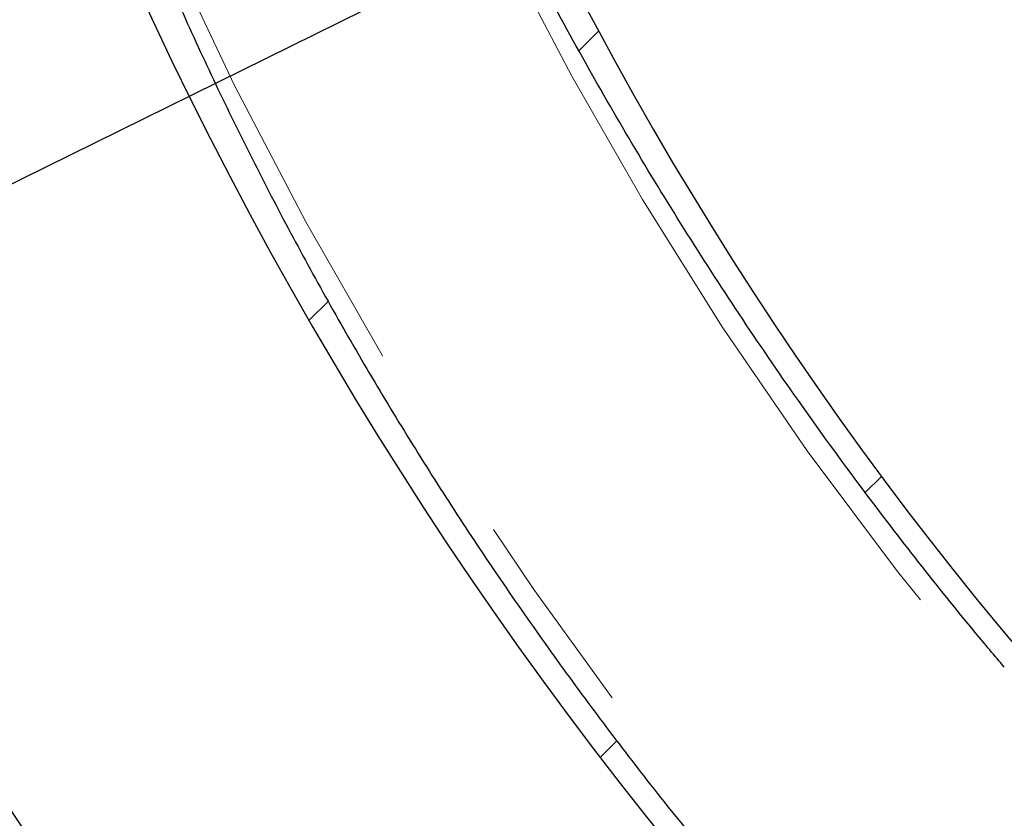
# Model space of a CAD drawing. Units: millimetres. Extents: x 15 to 495, y -382 to 292.
# Drawn here: x 342 to 348, y -296 to -291 of the extents above; entities that cross this region are included whole.
import ezdxf

# ---------------------------------------------------------------- set-up
doc = ezdxf.new("R2010")
doc.units = ezdxf.units.MM
doc.header["$PDSIZE"] = -1
for name, pattern in [('SLD-Dashed', [1.905, 1.27, -0.635]), ('SLD-Phantom', [12.699999999999998, 6.35, -1.27, 1.27, -1.27, 1.27, -1.27]), ('SLD-Solid', [0])]:
    doc.linetypes.add(name, pattern=pattern)
doc.layers.add('FUTURE_PIPES', color=9, linetype='SLD-Dashed')
doc.styles.add('SLDTEXTSTYLE0', font='GOTHIC.TTF', dxfattribs={"width": 0.913})
doc.dimstyles.new('SLDDIMSTYLE0', dxfattribs={"dimtxt": 3.5, "dimasz": 3.302, "dimexe": 0, "dimexo": 0.0625, "dimgap": 0.875, "dimtad": 1, "dimdec": 0, "dimlfac": 39.1589, "dimrnd": 1e-09, "dimzin": 12, "dimdsep": 46, "dimtxsty": 'SLDTEXTSTYLE0', "dimsah": 1, "dimcen": 0.09, "dimadec": 0, "dimazin": 3, "dimtfac": 1, "dimtdec": 0, "dimtmove": 0, "dimatfit": 0, "dimfxl": 1, "dimfrac": 2, "dimtolj": 1, "dimtzin": 12, "dimarcsym": 0})

# ---------------------------------------------------------------- blocks, each defined once
blk = doc.blocks.new('*D66')
at = {"color": 0, "linetype": 'SLD-Solid', "lineweight": -2}
for p, q in [((402.6108019621099, -243.081550657243), (389.2905080823974, -256.4018445369556)), ((343.5330088977008, -302.1593437216525), (386.9556414909194, -258.7367111284336)), ((341.1981423062228, -304.4942103131305), (338.8632757147448, -306.8290769046085))]:
    blk.add_line(p, q, dxfattribs=at)
at = {"color": 0}
for points in [[(388.9013636504844, -256.0127001050426), (389.6796525143104, -256.7909889688686), (386.9556414909194, -258.7367111284336)], [(341.5872867381358, -304.8833547450435), (340.8089978743098, -304.1050658812175), (343.5330088977008, -302.1593437216525)]]:
    blk.add_solid(points, dxfattribs=at)
at = {"layer": 'Defpoints', "color": 0}
for p in [(386.9556414909194, -258.7367111284336), (343.5330088977008, -302.1593437216525)]:
    blk.add_point(p, dxfattribs=at)
at = {"color": 0, "lineweight": 18, "insert": (389.1908050272165, -249.7557921624383), "char_height": 3.5, "attachment_point": 1, "rotation": 45.00000000000019, "style": 'SLDTEXTSTYLE0'}
blk.add_mtext('\\A1;∅2200', dxfattribs=at)
blk = doc.blocks.new('*D67')
at = {"color": 0, "linetype": 'SLD-Solid', "lineweight": -2}
for p, q in [((409.7918245076735, -258.4339424400345), (393.2289253849425, -266.6188478669604)), ((340.2199934178439, -292.8143280010873), (390.2686569707763, -268.0817268489988)), ((337.2597250036777, -294.2772069831257), (334.2994565895115, -295.7400859651642))]:
    blk.add_line(p, q, dxfattribs=at)
at = {"color": 0}
for points in [[(392.9851122212694, -266.1254697979327), (393.4727385486156, -267.1122259359881), (390.2686569707763, -268.0817268489988)], [(337.5035381673507, -294.7705850521534), (337.0159118400046, -293.783828914098), (340.2199934178439, -292.8143280010873)]]:
    blk.add_solid(points, dxfattribs=at)
at = {"layer": 'Defpoints', "color": 0}
for p in [(390.2686569707763, -268.0817268489988), (340.2199934178439, -292.8143280010873)]:
    blk.add_point(p, dxfattribs=at)
at = {"color": 0, "lineweight": 18, "insert": (394.9403200469634, -260.4525143747766), "char_height": 3.5, "attachment_point": 1, "rotation": 26.297249824563213, "style": 'SLDTEXTSTYLE0'}
blk.add_mtext('\\A1;∅2000', dxfattribs=at)

msp = doc.modelspace()

# ---------------------------------------------------------------- hatches: boundary and pattern name
at = {"layer": 'FUTURE_PIPES', "linetype": 'SLD-Solid', "lineweight": 18}
h = msp.add_hatch(dxfattribs=at)
h.set_pattern_fill('ANSI31', color=256, style=0)
h.set_pattern_definition([(45, (290, -387), (-2.245064030267288, 2.245064030267288), [])])
edge = h.paths.add_edge_path(flags=0)
edge.add_arc((365.2443251943101, -280.4480274250432), 24.75894224886003, 200.162857672599, 508.1697106424728)
edge.add_spline(control_points=[(344.2087812449651, -267.3900370728654), (344.1087686382828, -267.5511506536395), (344.0106855277355, -267.7134781196794), (343.9145753188167, -267.8769496314081), (343.8185206816981, -268.0403266224162), (343.7244227779464, -268.2048699457883), (343.6323243619245, -268.3705093621996), (343.5419092963375, -268.5331212652649), (343.4534085460051, -268.6968124503921), (343.366862175988, -268.8615159444063), (343.2803157819732, -269.0262194840901), (343.1957116404143, -269.1919583798031), (343.1130896692015, -269.3586651408365), (342.9478104288049, -269.6921498837946), (342.7903942433526, -270.0296499964783), (342.6411652116512, -270.3706191991776), (342.5665665092634, -270.5410676687923), (342.4939975148858, -270.7124190941822), (342.4235007555491, -270.8846046165555), (342.3530039065749, -271.0567903578645), (342.284569941991, -271.2298354733661), (342.2182491743585, -271.4036724401082), (342.1519283027204, -271.577509679465), (342.0877098306382, -271.7521639826905), (342.0256474557792, -271.9275666777351), (342.0102311181825, -271.9711368306387), (341.9949474917652, -272.0147541697949), (341.9797974909261, -272.0584176461053)], knot_values=[0, 0, 0, 0, 0.02038089623318304, 0.02038089623318304, 0.02038089623318304, 0.0407500077471468, 0.0407500077471468, 0.0407500077471468, 0.06074676800230169, 0.06074676800230169, 0.06074676800230169, 0.08074353728119385, 0.08074353728119385, 0.08074353728119385, 0.1207541102024562, 0.1207541102024562, 0.1207541102024562, 0.1407509126225646, 0.1407509126225646, 0.1407509126225646, 0.1607477564003392, 0.1607477564003392, 0.1607477564003392, 0.1807446512308071, 0.1807446512308071, 0.1807446512308071, 0.1857115933709088, 0.1857115933709088, 0.1857115933709088, 0.1857115933709088], weights=[1, 1, 1, 1, 1, 1, 1, 1, 1, 1, 1, 1, 1, 1, 1, 1, 1, 1, 1, 1, 1, 1, 1, 1, 1, 1, 1, 1], degree=3, periodic=0)
edge.add_arc((365.2443251943101, -280.4480274250432), 24.73102912343854, 160.1697784385026, 188.1630877397304)
edge.add_spline(control_points=[(340.7638730136955, -283.9596171700182), (340.7945321117578, -284.1935066719751), (340.8288447538148, -284.4269453142684), (340.8667300834308, -284.6597735368263), (340.9120681255465, -284.938403177034), (340.9625397409112, -285.2162445795141), (341.0180269815974, -285.4930318273891), (341.0911825082245, -285.8579538640872), (341.1730947461219, -286.2212273100081), (341.2635542797669, -286.58224932695), (341.3540135346486, -286.9432702313534), (341.453072192237, -287.3022435328264), (341.5605267413926, -287.6585755270057), (341.6679811316801, -288.0149069943599), (341.7838919311815, -288.3687964927281), (341.908049728775, -288.7196574365728), (341.9390810686295, -288.8073497555506), (341.9706300961021, -288.894860597594), (342.002693444394, -288.9821808618926)], knot_values=[0.005028439158078131, 0.005028439158078131, 0.005028439158078131, 0.005028439158078131, 0.03038095050620516, 0.03038095050620516, 0.03038095050620516, 0.06072077325349895, 0.06072077325349895, 0.06072077325349895, 0.1007261674983429, 0.1007261674983429, 0.1007261674983429, 0.1407313476747492, 0.1407313476747492, 0.1407313476747492, 0.1807364234708481, 0.1807364234708481, 0.1807364234708481, 0.1907324671423272, 0.1907324671423272, 0.1907324671423272, 0.1907324671423272], weights=[1, 1, 1, 1, 1, 1, 1, 1, 1, 1, 1, 1, 1, 1, 1, 1, 1, 1, 1], degree=3, periodic=0)
edge = h.paths.add_edge_path(flags=0)
edge.add_spline(control_points=[(341.2515872810325, -274.6848543208822), (341.2488692606788, -274.6983574940997), (341.2461707000261, -274.7118646000042), (341.243492339536, -274.7253756956913), (341.2103990035396, -274.892316341243), (341.1790655099301, -275.0597922642536), (341.1565320387564, -275.228483078175), (341.1508933628833, -275.2706955191764), (341.1453600466955, -275.313029924226), (341.1434630346174, -275.3555750318891), (341.1429867646872, -275.3662565429283), (341.1425405174082, -275.3770339422323), (341.1438183340266, -275.3876494354293), (341.1441406507053, -275.3903270892182), (341.1445423786412, -275.3930543965205), (341.1455670322968, -275.3955491515667), (341.145846266087, -275.3962290104668), (341.1461829334996, -275.3968995388172), (341.1466388084385, -275.3974760435211), (341.1468789306563, -275.3977797048463), (341.1471591705427, -275.3980610998501), (341.1474821341404, -275.3982745556874), (341.1477362927116, -275.3984425363236), (341.1480249671235, -275.3985698816975), (341.1483231446146, -275.3986323657538)], knot_values=[0.001636467995190752, 0.001636467995190752, 0.001636467995190752, 0.001636467995190752, 0.003116845907091505, 0.003116845907091505, 0.003116845907091505, 0.02141357341672007, 0.02141357341672007, 0.02141357341672007, 0.02599080063535912, 0.02599080063535912, 0.02599080063535912, 0.02713982528703103, 0.02713982528703103, 0.02713982528703103, 0.02742933486687694, 0.02742933486687694, 0.02742933486687694, 0.02750761161636687, 0.02750761161636687, 0.02750761161636687, 0.02754872909938015, 0.02754872909938015, 0.02754872909938015, 0.02758113149419542, 0.02758113149419542, 0.02758113149419542, 0.02758113149419542], weights=[1, 1, 1, 1, 1, 1, 1, 1, 1, 1, 1, 1, 1, 1, 1, 1, 1, 1, 1, 1, 1, 1, 1, 1, 1], degree=3, periodic=0)
edge.add_line((341.1483231446146, -275.3986323657538), (343.2519423711753, -275.8394525693426))
edge.add_spline(control_points=[(343.2519423711753, -275.8394525693428), (343.2520805815281, -275.8394815317687), (343.2522217690992, -275.8394986124553), (343.2523628804024, -275.8395039532278), (343.2526867223825, -275.8395162099807), (343.2530156199866, -275.8394655865368), (343.2533262889053, -275.8393733440354), (343.2537026148502, -275.8392616069275), (343.254062230071, -275.8390890728881), (343.2543991102985, -275.838887533536), (343.2550213796774, -275.8385152594836), (343.2555828139482, -275.8380402329825), (343.2561026831424, -275.8375347202022), (343.2569482954244, -275.8367124598714), (343.2576991376189, -275.8357923594069), (343.25840207071, -275.8348452283428), (343.2591915682261, -275.8337814604933), (343.2599215226784, -275.8326729930781), (343.2606173288698, -275.8315457122305), (343.2616335973345, -275.8298992480422), (343.2625780894068, -275.8282080451497), (343.2634824473147, -275.8264975532058), (343.2648139644198, -275.8239791373646), (343.2660588022558, -275.8214145029341), (343.2672559084509, -275.818829489799), (343.2690277431586, -275.8150034165472), (343.270694702555, -275.8111284182586), (343.2723045838023, -275.8072314300459), (343.274695704837, -275.8014433195859), (343.2769599888641, -275.7956024827629), (343.2791560862401, -275.7897376009385), (343.2824255959109, -275.7810060719755), (343.2855424040118, -275.7722170688398), (343.288578525956, -275.7634016700933), (343.2931059916534, -275.7502561455835), (343.2974517337923, -275.7370477857329), (343.3017042514413, -275.7238107598614), (343.3080529448829, -275.7040488620229), (343.3141906819197, -275.6842190182072), (343.3202263142004, -275.6643592685219), (343.3292449354532, -275.6346842399154), (343.3380313489974, -275.6049385761425), (343.3467195693641, -275.5751651369902), (343.3597112107553, -275.530644414894), (343.372477751, -275.4860580734697), (343.3851843501125, -275.4414551612218), (343.4068787423151, -275.3653031505127), (343.4283946662747, -275.2891004089203), (343.4500168862082, -275.2129278745445)], knot_values=[0, 0, 0, 0, 1.517698217554851e-05, 1.517698217554851e-05, 1.517698217554851e-05, 5.040848624136179e-05, 5.040848624136179e-05, 5.040848624136179e-05, 9.297803835680896e-05, 9.297803835680896e-05, 9.297803835680896e-05, 0.0001717863937804059, 0.0001717863937804059, 0.0001717863937804059, 0.0002998733410179256, 0.0002998733410179256, 0.0002998733410179256, 0.0004435526956958165, 0.0004435526956958165, 0.0004435526956958165, 0.0006533936914807344, 0.0006533936914807344, 0.0006533936914807344, 0.0009623422542396327, 0.0009623422542396327, 0.0009623422542396327, 0.001419611185706469, 0.001419611185706469, 0.001419611185706469, 0.00209877828127323, 0.00209877828127323, 0.00209877828127323, 0.003109905300381849, 0.003109905300381849, 0.003109905300381849, 0.00461769205466838, 0.00461769205466838, 0.00461769205466838, 0.006868696493581862, 0.006868696493581862, 0.006868696493581862, 0.01023219947297971, 0.01023219947297971, 0.01023219947297971, 0.01526168046068735, 0.01526168046068735, 0.01526168046068735, 0.02384865392652632, 0.02384865392652632, 0.02384865392652632, 0.02384865392652632], weights=[1, 1, 1, 1, 1, 1, 1, 1, 1, 1, 1, 1, 1, 1, 1, 1, 1, 1, 1, 1, 1, 1, 1, 1, 1, 1, 1, 1, 1, 1, 1, 1, 1, 1, 1, 1, 1, 1, 1, 1, 1, 1, 1, 1, 1, 1, 1, 1, 1], degree=3, periodic=0)
edge.add_arc((365.2443251943101, -280.4480274250432), 22.41423971345502, 166.4931669615776, 181.8393651809222)
edge.add_spline(control_points=[(342.8416345604608, -281.1674676909959), (342.8306247082241, -281.0167682263674), (342.8206863583453, -280.8659736878079), (342.8073135751476, -280.7154655014686), (342.8027743759129, -280.6643776587849), (342.7983988948392, -280.6131790477781), (342.7901334720763, -280.562560328056), (342.78805783143, -280.5498487856298), (342.7859673765124, -280.5370280066267), (342.7818926080905, -280.5248096656079), (342.7808602186753, -280.5217140084729), (342.7797413268036, -280.5185506117905), (342.7778415382813, -280.5158973638616), (342.7774036647334, -280.5152858289088), (342.7769087865903, -280.5146983864078), (342.776317795405, -280.5142331577958), (342.7760001476136, -280.5139831052658), (342.7756467421266, -280.5137662597145), (342.7752669873777, -280.5136276497662), (342.7749766148631, -280.5135216642075), (342.774663615461, -280.5134614591301), (342.774354506539, -280.513462359288)], knot_values=[0.001487287427670391, 0.001487287427670391, 0.001487287427670391, 0.001487287427670391, 0.01772707829421909, 0.01772707829421909, 0.01772707829421909, 0.02324046528478341, 0.02324046528478341, 0.02324046528478341, 0.0246252264941065, 0.0246252264941065, 0.0246252264941065, 0.02497598821873094, 0.02497598821873094, 0.02497598821873094, 0.025055879282209, 0.025055879282209, 0.025055879282209, 0.02509869734897817, 0.02509869734897817, 0.02509869734897817, 0.02513142597075681, 0.02513142597075681, 0.02513142597075681, 0.02513142597075681], weights=[1, 1, 1, 1, 1, 1, 1, 1, 1, 1, 1, 1, 1, 1, 1, 1, 1, 1, 1, 1, 1, 1], degree=3, periodic=0)
edge.add_line((342.774354506539, -280.513462359288), (340.6250529624913, -280.5197213529984))
edge.add_spline(control_points=[(340.6250529624909, -280.5197213529969), (340.6248129779859, -280.5197220518572), (340.6245707915716, -280.5197626255034), (340.6243420860637, -280.5198353361745), (340.6239162391635, -280.5199707225679), (340.6235235521516, -280.5202181697015), (340.6231804987943, -280.5205045077043), (340.6228412070473, -280.5207877059858), (340.6225381956925, -280.5211155706183), (340.6222614936516, -280.5214601807411), (340.621607841943, -280.5222742513378), (340.6210824577342, -280.5231908010679), (340.6206131108083, -280.5241233700766), (340.6201399161627, -280.5250635843128), (340.6197248855216, -280.5260335130595), (340.6193423585643, -280.5270141195604), (340.6187860807159, -280.5284401358551), (340.6182981719412, -280.5298932044795), (340.6178477922489, -280.5313561213091), (340.6171867096081, -280.5335034404206), (340.6166068048073, -280.5356761017454), (340.6160711503474, -280.5378580925621), (340.6152801511398, -280.5410802313405), (340.6145865206222, -280.5443266079154), (340.6139459019938, -280.5475819828287), (340.6129961927751, -280.5524080360038), (340.612164384307, -280.5572576218158), (340.6113969673817, -280.5621159968644), (340.610256380287, -280.5693368434463), (340.6092599631543, -280.5765808025264), (340.6083429224868, -280.5838334296844), (340.6069777081091, -280.5946305417669), (340.6057909375121, -280.6054505822444), (340.6047039210704, -280.6162792402811), (340.6030839640704, -280.6324169542242), (340.6016887599011, -280.6485776503714), (340.6004225256973, -280.6647469646095), (340.5985342628051, -280.6888593412748), (340.5969368120037, -280.7129950253356), (340.5955133723525, -280.7371393013605), (340.5933898660962, -280.7731580543461), (340.5916585861162, -280.8092007014403), (340.5901768678542, -280.845251559356), (340.5879659276974, -280.8990447071442), (340.5863167506101, -280.9528622422269), (340.5850547669047, -281.0066860139498), (340.5832313185991, -281.0844563250357), (340.5822242126973, -281.1622481578083), (340.5818363769718, -281.2400388759794)], knot_values=[0, 0, 0, 0, 2.579276082401821e-05, 2.579276082401821e-05, 2.579276082401821e-05, 7.440514342434612e-05, 7.440514342434612e-05, 7.440514342434612e-05, 0.0001220527617444795, 0.0001220527617444795, 0.0001220527617444795, 0.0002350054972394542, 0.0002350054972394542, 0.0002350054972394542, 0.0003485980743192465, 0.0003485980743192465, 0.0003485980743192465, 0.000513774213745016, 0.000513774213745016, 0.000513774213745016, 0.0007562180508491174, 0.0007562180508491174, 0.0007562180508491174, 0.001114229885170606, 0.001114229885170606, 0.001114229885170606, 0.001644976061524579, 0.001644976061524579, 0.001644976061524579, 0.002433807092473149, 0.002433807092473149, 0.002433807092473149, 0.003608156030864971, 0.003608156030864971, 0.003608156030864971, 0.005358268955522491, 0.005358268955522491, 0.005358268955522491, 0.007968125568119785, 0.007968125568119785, 0.007968125568119785, 0.01186157112542727, 0.01186157112542727, 0.01186157112542727, 0.0176712179030719, 0.0176712179030719, 0.0176712179030719, 0.02606585480197496, 0.02606585480197496, 0.02606585480197496, 0.02606585480197496], weights=[1, 1, 1, 1, 1, 1, 1, 1, 1, 1, 1, 1, 1, 1, 1, 1, 1, 1, 1, 1, 1, 1, 1, 1, 1, 1, 1, 1, 1, 1, 1, 1, 1, 1, 1, 1, 1, 1, 1, 1, 1, 1, 1, 1, 1, 1, 1, 1, 1], degree=3, periodic=0)
edge.add_arc((365.2443251943101, -280.4480274250432), 24.67520287259556, 166.4931669615757, 181.8393651809202, ccw=False)
edge = h.paths.add_edge_path(flags=0)
edge.add_spline(control_points=[(344.0202871814217, -288.2413355240827), (344.020560178215, -288.2412352817009), (344.0208548421216, -288.2411846340652), (344.0211456203126, -288.2411797526835), (344.0216492604893, -288.2411712979229), (344.0221573580613, -288.2412937637993), (344.0226279470724, -288.2414734048111), (344.0230935568576, -288.2416511450706), (344.0235374914269, -288.2418879050977), (344.0239605715068, -288.2421513198239), (344.0249386799276, -288.2427603018443), (344.0258258943355, -288.2435147521983), (344.0266632667713, -288.2443061829204), (344.0275226576676, -288.2451184240795), (344.0283330209438, -288.2459831531214), (344.0291139008701, -288.2468711367665), (344.0302508732471, -288.2481640536948), (344.0313273313034, -288.2495106899555), (344.0323688823472, -288.2508816428331), (344.0338992862571, -288.2528960536071), (344.0353554869184, -288.2549672787232), (344.0367699065438, -288.2570647543529), (344.0388605849689, -288.2601650698235), (344.0408604738851, -288.2633270059655), (344.0428100925088, -288.2665179117172), (344.0457032197648, -288.2712530410854), (344.0484855306002, -288.2760562412773), (344.0512073849143, -288.2808918533943), (344.0552571473667, -288.2880866103968), (344.0591723295496, -288.2953574468863), (344.0630153592094, -288.3026647191051), (344.0687436163204, -288.3135566293311), (344.0743101242938, -288.3245338877118), (344.0797921670048, -288.3355517752415), (344.0879738557409, -288.3519954498075), (344.0959651391582, -288.3685340748689), (344.1038616299534, -288.3851165926792), (344.1156578345732, -288.409888453785), (344.1272392286905, -288.4347627151299), (344.1387240783142, -288.4596804553002), (344.1558937053321, -288.4969319926624), (344.1728430344482, -288.5342850386253), (344.1897183603354, -288.5716708180607), (344.2149641625666, -288.6276006412946), (344.2400382705291, -288.6836078480137), (344.2651215814818, -288.7396107333762), (344.3713782890244, -288.9768474451778), (344.4782393894657, -289.2138345784212), (344.5883562317933, -289.4493043776737), (344.6848116041692, -289.6555609928296), (344.7835257478246, -289.86078152518), (344.8848300557012, -290.0647003015625), (344.9796874238435, -290.2556418207129), (345.0768127018619, -290.4454753242213), (345.1762933206401, -290.6340494224264), (345.2726019513869, -290.8166107435711), (345.3711288907564, -290.9980199343552), (345.471893972102, -291.1781598430813), (345.5715379941628, -291.3562956099507), (345.6733846410817, -291.5332176619829), (345.7774249429498, -291.7088220416487), (345.881955411917, -291.885253749646), (345.988716272184, -292.0603833491209), (346.0976815771537, -292.2341110925652), (346.2086544070485, -292.4110395132827), (346.3219319016931, -292.5865434724556), (346.4374746969364, -292.7605219122111), (346.5570424108773, -292.9405608689697), (346.6790578314191, -293.1189983167346), (346.8034695495725, -293.2957246264733), (346.9345518116447, -293.4819264151153), (347.0683191195374, -293.6662668147551), (347.204697092224, -293.8486255658183), (347.4275843176406, -294.1466607635425), (347.6575476117665, -294.4395331931715), (347.8942207062494, -294.7267431175897), (347.9533735851305, -294.7985269167142), (348.012950401289, -294.8699634656462), (348.0729450003824, -294.9410452845332)], knot_values=[0, 0, 0, 0, 3.125617318208094e-05, 3.125617318208094e-05, 3.125617318208094e-05, 8.590564282829838e-05, 8.590564282829838e-05, 8.590564282829838e-05, 0.0001395061179706075, 0.0001395061179706075, 0.0001395061179706075, 0.0002638010513947968, 0.0002638010513947968, 0.0002638010513947968, 0.0003910787710077534, 0.0003910787710077534, 0.0003910787710077534, 0.000576383658100108, 0.000576383658100108, 0.000576383658100108, 0.0008486531525166771, 0.0008486531525166771, 0.0008486531525166771, 0.001251093757432127, 0.001251093757432127, 0.001251093757432127, 0.001848289148505283, 0.001848289148505283, 0.001848289148505283, 0.002736833332710199, 0.002736833332710199, 0.002736833332710199, 0.004061254283996864, 0.004061254283996864, 0.004061254283996864, 0.006037881749780942, 0.006037881749780942, 0.006037881749780942, 0.008990661966608644, 0.008990661966608644, 0.008990661966608644, 0.01340499183004856, 0.01340499183004856, 0.01340499183004856, 0.02000888905460003, 0.02000888905460003, 0.02000888905460003, 0.0479845391038856, 0.0479845391038856, 0.0479845391038856, 0.07248982288565076, 0.07248982288565076, 0.07248982288565076, 0.09543559053773155, 0.09543559053773155, 0.09543559053773155, 0.1176497023609316, 0.1176497023609316, 0.1176497023609316, 0.1396166841310861, 0.1396166841310861, 0.1396166841310861, 0.1616872083930263, 0.1616872083930263, 0.1616872083930263, 0.1841644408925152, 0.1841644408925152, 0.1841644408925152, 0.2074248264031523, 0.2074248264031523, 0.2074248264031523, 0.2319326198436507, 0.2319326198436507, 0.2319326198436507, 0.2719935146608119, 0.2719935146608119, 0.2719935146608119, 0.2820035273931948, 0.2820035273931948, 0.2820035273931948, 0.2820035273931948], weights=[1, 1, 1, 1, 1, 1, 1, 1, 1, 1, 1, 1, 1, 1, 1, 1, 1, 1, 1, 1, 1, 1, 1, 1, 1, 1, 1, 1, 1, 1, 1, 1, 1, 1, 1, 1, 1, 1, 1, 1, 1, 1, 1, 1, 1, 1, 1, 1, 1, 1, 1, 1, 1, 1, 1, 1, 1, 1, 1, 1, 1, 1, 1, 1, 1, 1, 1, 1, 1, 1, 1, 1, 1, 1, 1, 1, 1, 1, 1], degree=3, periodic=0)
edge.add_arc((365.2443251943101, -280.4480274250432), 22.47006596429799, 220.1650925867477, 488.1681895307007)
edge.add_spline(control_points=[(351.3584537172809, -262.7820590744734), (351.1984220718431, -262.9078477556658), (351.039999387155, -263.0357107496764), (350.8832637698495, -263.1655832491732), (350.7266321248304, -263.2953695963267), (350.5716593546566, -263.4271843066488), (350.4184200317504, -263.5609590353689), (350.2645582842183, -263.6952771277888), (350.1124185430079, -263.831593545359), (349.9620723507826, -263.9698353978795), (349.8869039467388, -264.0389520098286), (349.8121791009133, -264.1085541350117), (349.7379063260113, -264.1786323050946), (349.5893516485025, -264.3187972574721), (349.4425880811989, -264.4608848778543), (349.2976780441368, -264.6048146775603), (349.1527681938955, -264.7487442917091), (349.0096867672104, -264.8945380836311), (348.8684886233801, -265.0421107189835), (348.7272907105021, -265.189683112957), (348.5879536329398, -265.3390581747464), (348.4505221425286, -265.4901444001526), (348.3130909808617, -265.6412302641515), (348.1775442947238, -265.7940512443323), (348.0439115533858, -265.9485069109163), (347.9770990693765, -266.0257302519212), (347.910760891716, -266.103366452094), (347.8448985134527, -266.1814016976241), (347.7131669283232, -266.3374802793684), (347.5833275682767, -266.4951742550169), (347.4553634217311, -266.6543562621625), (347.327400335299, -266.8135369505716), (347.2012994938323, -266.974230080249), (347.0769666702847, -267.1362621512729), (346.9526359583351, -267.2982914704361), (346.8300772885962, -267.4616902600671), (346.7089701468375, -267.6261429475412), (346.5878678160673, -267.7905891021223), (346.4683795234831, -267.9562198703793), (346.3489065143883, -268.1218535395782), (346.2891664654287, -268.2046752880407), (346.2295676406942, -268.2876110459279), (346.16849448013, -268.3694547049784), (346.1379216543365, -268.4104251068266), (346.1074279290366, -268.451573925899), (346.0739358633118, -268.4901945555945), (346.065525243201, -268.4998930748641), (346.0570447917501, -268.5096764082313), (346.0471961221999, -268.5179106971964), (346.0447008489748, -268.5199969486112), (346.0420967784408, -268.5220954466187), (346.0390970605082, -268.5233526362458), (346.038405786464, -268.5236423510048), (346.0376787629957, -268.5238818223331), (346.0369341300394, -268.5239673571575), (346.0365339319291, -268.5240133272892), (346.0361207704951, -268.5240124346016), (346.0357261760063, -268.5239313977586), (346.0354244136168, -268.5238694256022), (346.0351274012383, -268.5237567687182), (346.0348656689782, -268.5235942962224)], knot_values=[0, 0, 0, 0, 0.02187688871975928, 0.02187688871975928, 0.02187688871975928, 0.04373926041481387, 0.04373926041481387, 0.04373926041481387, 0.06569044234945252, 0.06569044234945252, 0.06569044234945252, 0.07666466349527755, 0.07666466349527755, 0.07666466349527755, 0.09861580983418539, 0.09861580983418539, 0.09861580983418539, 0.1205669089806777, 0.1205669089806777, 0.1205669089806777, 0.1425179497356914, 0.1425179497356914, 0.1425179497356914, 0.1644689053401006, 0.1644689053401006, 0.1644689053401006, 0.1754431080267772, 0.1754431080267772, 0.1754431080267772, 0.1973938293564796, 0.1973938293564796, 0.1973938293564796, 0.2193442603819931, 0.2193442603819931, 0.2193442603819931, 0.2412941035223059, 0.2412941035223059, 0.2412941035223059, 0.2632425543240895, 0.2632425543240895, 0.2632425543240895, 0.2742174973286832, 0.2742174973286832, 0.2742174973286832, 0.2797126191907696, 0.2797126191907696, 0.2797126191907696, 0.2810927872288094, 0.2810927872288094, 0.2810927872288094, 0.2814423852931821, 0.2814423852931821, 0.2814423852931821, 0.2815219977846219, 0.2815219977846219, 0.2815219977846219, 0.2815646634185808, 0.2815646634185808, 0.2815646634185808, 0.2815972804046337, 0.2815972804046337, 0.2815972804046337, 0.2815972804046337], weights=[1, 1, 1, 1, 1, 1, 1, 1, 1, 1, 1, 1, 1, 1, 1, 1, 1, 1, 1, 1, 1, 1, 1, 1, 1, 1, 1, 1, 1, 1, 1, 1, 1, 1, 1, 1, 1, 1, 1, 1, 1, 1, 1, 1, 1, 1, 1, 1, 1, 1, 1, 1, 1, 1, 1, 1, 1, 1, 1, 1, 1], degree=3, periodic=0)
edge.add_line((346.0348656689782, -268.5235942962224), (344.4459350662656, -267.5372522966779))
edge.add_spline(control_points=[(344.4459350662652, -267.5372522966783), (344.4457437460878, -267.5371335330734), (344.4455690415649, -267.5369842970368), (344.4454188926792, -267.5368164771446), (344.445124372136, -267.5364872945098), (344.4449144423439, -267.5360789998387), (344.44476781231, -267.5356623426766), (344.4446228245498, -267.5352503521239), (344.4445322863716, -267.5348183510707), (344.4444733186053, -267.5343855919359), (344.4443323939565, -267.5333513586082), (344.444359597716, -267.5322947241561), (344.4444440691869, -267.5312543574403), (344.4445283949906, -267.5302157847885), (344.4446780575283, -267.5291821155002), (344.4448611129209, -267.5281563305726), (344.4451271594723, -267.526665489256), (344.4454657677147, -267.5251872307486), (344.4458415661322, -267.5237202051359), (344.4463929659661, -267.5215676743063), (344.4470268714649, -267.5194359288601), (344.447703379685, -267.5173193827639), (344.4487021266965, -267.5141946696775), (344.4497965219897, -267.5111001837104), (344.4509407701057, -267.508025769341), (344.4526368197062, -267.5034687513395), (344.4544455616714, -267.4989533258074), (344.4563136956905, -267.4944641084369), (344.459089928228, -267.4877926859348), (344.4620009176495, -267.481176974483), (344.464983941043, -267.4745954156451), (344.4694244730721, -267.464798099645), (344.4740287334105, -267.4550745909914), (344.4787222674548, -267.4453959307699), (344.4857165555837, -267.4309728249287), (344.4929138443653, -267.4166476938956), (344.5002251291651, -267.4023826610141), (344.5111275992028, -267.3811108739294), (344.5222891438306, -267.3599712716994), (344.5336027117062, -267.3389152521178), (344.5504799404608, -267.3075045368558), (344.5677022077708, -267.2762783419389), (344.585139966439, -267.2451753122419), (344.6111590339281, -267.1987661466949), (344.6376662710753, -267.1526291921382), (344.6645037021704, -267.1066884170904), (344.7045550749731, -267.0381277898915), (344.7453529920903, -266.9700003178466), (344.7867023836109, -266.9022146269807), (344.8484280285803, -266.8010253389517), (344.9113981589527, -266.7005883609374), (344.9753619684071, -266.6007987906469), (345.0709087309164, -266.4517368374146), (345.1687053057958, -266.3040987363566), (345.2684246834157, -266.1577953001203), (345.4780525821908, -265.8502394102442), (345.6962799277121, -265.5484024301344), (345.9218853004311, -265.2523674708092), (346.1474833970664, -264.9563420590188), (346.3806593133687, -264.6659515548603), (346.6207248443899, -264.3815326974569), (346.8607872124742, -264.097117587359), (347.107894193684, -263.8185072168761), (347.361492971789, -263.5460929089444), (347.6150899734104, -263.2736805093009), (347.875330911601, -263.0073084885909), (348.1416999507932, -262.7473710159734), (348.408068104266, -262.4874344076895), (348.6807196548476, -262.2337861744355), (348.9591655659937, -261.9868308989773), (349.237611089959, -261.7398759669121), (349.5220088970792, -261.4994744395128), (349.8118682816754, -261.2660216917261), (349.8843139702662, -261.2076739342767), (349.9571070900341, -261.1497549449844), (350.0302399238259, -261.0922707974623)], knot_values=[0, 0, 0, 0, 2.420203599469054e-05, 2.420203599469054e-05, 2.420203599469054e-05, 7.233332361668045e-05, 7.233332361668045e-05, 7.233332361668045e-05, 0.0001194904663332015, 0.0001194904663332015, 0.0001194904663332015, 0.0002326183653814427, 0.0002326183653814427, 0.0002326183653814427, 0.0003452474106847753, 0.0003452474106847753, 0.0003452474106847753, 0.0005089259296988456, 0.0005089259296988456, 0.0005089259296988456, 0.0007490798408754905, 0.0007490798408754905, 0.0007490798408754905, 0.001103621072310701, 0.001103621072310701, 0.001103621072310701, 0.001629133990739107, 0.001629133990739107, 0.001629133990739107, 0.002410098332904593, 0.002410098332904593, 0.002410098332904593, 0.003572645173271573, 0.003572645173271573, 0.003572645173271573, 0.005305074591696077, 0.005305074591696077, 0.005305074591696077, 0.007888458303834884, 0.007888458303834884, 0.007888458303834884, 0.01174229626982337, 0.01174229626982337, 0.01174229626982337, 0.017492705994568, 0.017492705994568, 0.017492705994568, 0.02607457397272762, 0.02607457397272762, 0.02607457397272762, 0.03888575780659104, 0.03888575780659104, 0.03888575780659104, 0.05802351299852149, 0.05802351299852149, 0.05802351299852149, 0.09826518473838697, 0.09826518473838697, 0.09826518473838697, 0.1385045537273245, 0.1385045537273245, 0.1385045537273245, 0.1787429973588299, 0.1787429973588299, 0.1787429973588299, 0.2189809581692259, 0.2189809581692259, 0.2189809581692259, 0.2592186830780497, 0.2592186830780497, 0.2592186830780497, 0.2994563087938004, 0.2994563087938004, 0.2994563087938004, 0.3095103971189551, 0.3095103971189551, 0.3095103971189551, 0.3095103971189551], weights=[1, 1, 1, 1, 1, 1, 1, 1, 1, 1, 1, 1, 1, 1, 1, 1, 1, 1, 1, 1, 1, 1, 1, 1, 1, 1, 1, 1, 1, 1, 1, 1, 1, 1, 1, 1, 1, 1, 1, 1, 1, 1, 1, 1, 1, 1, 1, 1, 1, 1, 1, 1, 1, 1, 1, 1, 1, 1, 1, 1, 1, 1, 1, 1, 1, 1, 1, 1, 1, 1, 1, 1, 1, 1, 1, 1], degree=3, periodic=0)
edge.add_arc((365.2443251943101, -280.4480274250432), 24.61937662175259, -139.83490741325448, 128.1681895306987, ccw=False)
edge.add_spline(control_points=[(346.4304651557458, -296.3273339493539), (346.2752014566856, -296.1433769548394), (346.1227438488996, -295.9570144188789), (345.9732014932881, -295.768376999593), (345.8669951788108, -295.6344050222696), (345.7622439729366, -295.4992665083568), (345.6589865784136, -295.3630087290592), (345.5557291691316, -295.2267509302857), (345.4539532554693, -295.0893576248074), (345.353697322192, -294.9508764775673), (345.2534413680391, -294.8123953014921), (345.1546933996419, -294.6728097330759), (345.0574918409994, -294.532167813764), (344.9602902536825, -294.391525852963), (344.864623290171, -294.2498107377075), (344.7705298669372, -294.1070706332553), (344.5823082823129, -293.821537726426), (344.4003201751725, -293.5317949101014), (344.224892930181, -293.2382277329246), (344.1371953229051, -293.0914709448647), (344.0511211396616, -292.9437316051416), (343.9667141937089, -292.7950578258848), (343.8823071548344, -292.6463838829561), (343.7995566746271, -292.4967569395907), (343.7185103222062, -292.3462246232039), (343.637463843968, -292.1956920731287), (343.558110935722, -292.044235009097), (343.4805055541718, -291.8918999014514), (343.4028999940042, -291.7395644431895), (343.327031353545, -291.5863310846485), (343.2529648850885, -291.4322438591456), (343.1047974062667, -291.1239975474579), (342.9637342498244, -290.8122165078888), (342.8306383746565, -290.497169085327), (342.7641043350318, -290.3396782715064), (342.6995488395362, -290.1813335164671), (342.6372245400843, -290.0221298212699), (342.5748973764459, -289.8629188096797), (342.514738267681, -289.7028298158287), (342.4574887746331, -289.5417232762825), (342.4002045795257, -289.3805190812213), (342.3446134644145, -289.2185163125546), (342.2976342090778, -289.0540133609626), (342.2858783300377, -289.0128488770472), (342.274211085293, -288.971546806519), (342.2661370058573, -288.9295048671098), (342.2641098839517, -288.9189495911789), (342.2620989427888, -288.9082942638855), (342.2618286427286, -288.8975494972024), (342.261760462679, -288.8948392546505), (342.2617643424786, -288.8920680536226), (342.2624216601651, -288.8894378451389), (342.2626009672621, -288.8887203609489), (342.2628388748863, -288.8880038390416), (342.2632091238741, -288.8873636435364), (342.2634042463906, -288.8870262582575), (342.2636425864245, -288.8867052451678), (342.2639333329995, -288.8864456916049), (342.2641619985733, -288.8862415586263), (342.2644308639376, -288.8860728380419), (342.264718605047, -288.8859671816575)], knot_values=[0, 0, 0, 0, 0.02587189478862251, 0.02587189478862251, 0.02587189478862251, 0.04424527255697587, 0.04424527255697587, 0.04424527255697587, 0.06261865457862384, 0.06261865457862384, 0.06261865457862384, 0.0809920428313987, 0.0809920428313987, 0.0809920428313987, 0.09936543983926736, 0.09936543983926736, 0.09936543983926736, 0.1361257444110089, 0.1361257444110089, 0.1361257444110089, 0.1544991799751519, 0.1544991799751519, 0.1544991799751519, 0.1728726485168702, 0.1728726485168702, 0.1728726485168702, 0.1912461634278905, 0.1912461634278905, 0.1912461634278905, 0.2096197468020749, 0.2096197468020749, 0.2096197468020749, 0.2463834672069, 0.2463834672069, 0.2463834672069, 0.2647575380899199, 0.2647575380899199, 0.2647575380899199, 0.283132875563064, 0.283132875563064, 0.283132875563064, 0.3015224364225936, 0.3015224364225936, 0.3015224364225936, 0.3061228647626845, 0.3061228647626845, 0.3061228647626845, 0.3072777209041171, 0.3072777209041171, 0.3072777209041171, 0.3075686952619878, 0.3075686952619878, 0.3075686952619878, 0.307647446023744, 0.307647446023744, 0.307647446023744, 0.3076888340181723, 0.3076888340181723, 0.3076888340181723, 0.3077214283040786, 0.3077214283040786, 0.3077214283040786, 0.3077214283040786], weights=[1, 1, 1, 1, 1, 1, 1, 1, 1, 1, 1, 1, 1, 1, 1, 1, 1, 1, 1, 1, 1, 1, 1, 1, 1, 1, 1, 1, 1, 1, 1, 1, 1, 1, 1, 1, 1, 1, 1, 1, 1, 1, 1, 1, 1, 1, 1, 1, 1, 1, 1, 1, 1, 1, 1, 1, 1, 1, 1, 1, 1], degree=3, periodic=0)
edge.add_line((342.2647186050471, -288.8859671816577), (344.0202871814217, -288.2413355240827))
edge = h.paths.add_edge_path(flags=0)
edge.add_arc((365.2443251943101, -280.4480274250432), 22.33050033719055, -159.8371423274009, 148.1697106424728, ccw=False)
edge.add_spline(control_points=[(344.2823123420746, -288.1451218438476), (344.2146364737692, -287.9608156181454), (344.1492618999634, -287.7756480232808), (344.0862177909772, -287.5897065047712), (344.0232130561295, -287.4038811158605), (343.9625260537974, -287.2172537636831), (343.9041816425458, -287.0299128940022), (343.8488603881044, -286.8522792235858), (343.7956372687196, -286.6739785477387), (343.7445296329317, -286.4950870397716), (343.6934220189089, -286.3161956079882), (343.6444228061777, -286.1366884393327), (343.5975451268713, -285.9566422903611), (343.5506674758273, -285.7765962499385), (343.505904931594, -285.5959863379647), (343.4632656699397, -285.414889722301), (343.4206264440874, -285.2337932586949), (343.3801047550112, -285.0521853017128), (343.341702637054, -284.8701432459995), (343.3033005772555, -284.6881014659829), (343.2670110380623, -284.5056015260276), (343.2328228880802, -284.3227215154491), (343.198634802418, -284.1398418489318), (343.1665446758319, -283.9565579079945), (343.1365310705863, -283.7729469575398), (343.1283499757848, -283.7228983685756), (343.1203228825177, -283.6728243654825), (343.1124491258311, -283.6227265059964)], knot_values=[0, 0, 0, 0, 0.02110173983784054, 0.02110173983784054, 0.02110173983784054, 0.04219029618227417, 0.04219029618227417, 0.04219029618227417, 0.06218597318441096, 0.06218597318441096, 0.06218597318441096, 0.08218163634111876, 0.08218163634111876, 0.08218163634111876, 0.1021772798567169, 0.1021772798567169, 0.1021772798567169, 0.1221728960102594, 0.1221728960102594, 0.1221728960102594, 0.1421684624174097, 0.1421684624174097, 0.1421684624174097, 0.1621639676444229, 0.1621639676444229, 0.1621639676444229, 0.1676140501610668, 0.1676140501610668, 0.1676140501610668, 0.1676140501610668], weights=[1, 1, 1, 1, 1, 1, 1, 1, 1, 1, 1, 1, 1, 1, 1, 1, 1, 1, 1, 1, 1, 1, 1, 1, 1, 1, 1, 1], degree=3, periodic=0)
edge.add_arc((365.2443251943101, -280.4480274250432), 22.35841346261204, 160.1697784385012, 188.1630877397285, ccw=False)
edge.add_spline(control_points=[(344.2117217062621, -272.8632899160935), (344.2233651966878, -272.8323109990446), (344.2350705689058, -272.8013552693653), (344.2468379223642, -272.7704231895225), (344.319244219814, -272.580093445305), (344.3940057740951, -272.3906424939615), (344.4711307229817, -272.2021754525363), (344.5485165607553, -272.0130708877497), (344.6282925202133, -271.8249263700837), (344.7104544349846, -271.6378474453697), (344.794465048999, -271.4465591169738), (344.8809826279069, -271.2563520439479), (344.9699808577505, -271.067332672104), (345.0622316821111, -270.8714052598021), (345.1571645436218, -270.6767181614805), (345.2547399084977, -270.483387321582), (345.3574022304332, -270.2799774450118), (345.4630105728685, -270.0780276975053), (345.5715091345885, -269.8776700364684), (345.7487269561478, -269.5504127193315), (345.9337393730264, -269.2272573647992), (346.1262566296535, -268.9087599334145), (346.174373274032, -268.8291565362446), (346.2229625665345, -268.749836923763), (346.2720194902786, -268.670809520035)], knot_values=[0.004548475377224975, 0.004548475377224975, 0.004548475377224975, 0.004548475377224975, 0.008105368482521282, 0.008105368482521282, 0.008105368482521282, 0.0299929993047365, 0.0299929993047365, 0.0299929993047365, 0.05195471615090783, 0.05195471615090783, 0.05195471615090783, 0.07441069448660803, 0.07441069448660803, 0.07441069448660803, 0.09768753265248371, 0.09768753265248371, 0.09768753265248371, 0.1221781368947418, 0.1221781368947418, 0.1221781368947418, 0.1621872788186373, 0.1621872788186373, 0.1621872788186373, 0.1721842988729901, 0.1721842988729901, 0.1721842988729901, 0.1721842988729901], weights=[1, 1, 1, 1, 1, 1, 1, 1, 1, 1, 1, 1, 1, 1, 1, 1, 1, 1, 1, 1, 1, 1, 1, 1, 1], degree=3, periodic=0)

# ---------------------------------------------------------------- linework, layer by layer
at = {"color": 8, "linetype": 'SLD-Phantom', "lineweight": 18, "flags": 128}
for points in [[(344.4487487649994, -267.538998923768), (344.5797634037915, -267.3241167144585), (345.0732406579285, -266.5776094443295), (345.594114300426, -265.8490425918625), (346.1417849173064, -265.1393990965805), (346.7151945492274, -264.4501380682869), (347.3131808317091, -263.7826378952085), (347.9344848378314, -263.1381870685644), (348.5536012271409, -262.540462549122), (349.1940651510602, -261.9642426698147), (349.8547365587459, -261.4106508210655), (350.5343980263667, -260.8807284533568), (351.2317622244342, -260.3754285562164), (351.9456994389624, -259.8954679894701), (352.6767142744232, -259.4404977725614), (353.49947648646, -258.9696737832188), (354.340007084271, -258.5309794283664), (355.196406349334, -258.1253825723753), (356.066786399856, -257.7536684781628), (356.9513954911374, -257.415692257462), (357.8493074663296, -257.1118996585002), (358.7585262964057, -256.8430372960576), (359.6770032016916, -256.6096954329748), (360.6026888224783, -256.4122965619042), (361.5356887986284, -256.2507721588319), (362.4583970750928, -256.1272595332163), (363.3854146647295, -256.0388980268738), (364.3147300624113, -255.9858729977587), (365.24432519431, -255.9682164303978), (366.1047616525137, -255.983342766643), (366.9650870203351, -256.0287701662391), (367.8237008031059, -256.1044868484896), (368.679005735481, -256.2103683814461), (369.529417672692, -256.3461783510556), (370.3736308898747, -256.5116248253414), (371.2122489627912, -256.7068178470296), (372.1269525378359, -256.9556757508554), (373.0315011765272, -257.239816883178), (373.9238671915556, -257.5585823236081), (374.8021603841696, -257.9111924028613), (375.6666587488512, -258.2977202124683), (376.5163922022184, -258.7178260522352), (377.3494214022368, -259.1706264528755), (378.1638802640482, -259.6550900872459), (378.9580209240861, -260.1700665866186), (379.7319665348082, -260.7155821958616), (380.471756429288, -261.2806988600715), (381.1897378735301, -261.8737182636523), (381.8843574507518, -262.4933491255543), (382.5541655507888, -263.1381870685644), (383.1518900702311, -263.7573034578739), (383.7281099495384, -264.3977673817932), (384.2817017982876, -265.0584387894789), (384.8116241659964, -265.7381002570997), (385.3169240631367, -266.4354644551672), (385.796884629883, -267.1494016696954), (386.2518548467917, -267.8804165051562), (386.7226788361344, -268.7031787171929), (387.1613731909868, -269.5437093150039), (387.5669700469778, -270.400108580067), (387.9386841411904, -271.270488630589), (388.2766603618912, -272.1550977218703), (388.5804529608529, -273.0530096970625), (388.8493153232955, -273.9622285271386), (389.0826571863783, -274.8807054324245), (389.280056057449, -275.8063910532114), (389.4415804605212, -276.7393910293614), (389.5650930861368, -277.6620993058257), (389.6534545924794, -278.5891168954626), (389.7064796215944, -279.5184322931444), (389.7241361889554, -280.448027425043), (389.70900985271, -281.3084638832467), (389.663582453114, -282.1687892510681), (389.5878657708636, -283.0274030338389), (389.4819842379071, -283.882707966214), (389.3461742682975, -284.7331199034251), (389.1807277940117, -285.5773331206078), (388.9855347723235, -286.4159511935242), (388.7366768684977, -287.3306547685689), (388.4525357361752, -288.2352034072603), (388.1337702957451, -289.1275694222887), (387.7811602164919, -290.0058626149026), (387.3946324068849, -290.8703609795842), (386.9745265671179, -291.7200944329514), (386.5217261664776, -292.5531236329697), (386.0372625321073, -293.3675824947811), (385.5222860327347, -294.161723154819), (384.9767704234915, -294.935668765541), (384.4116537592816, -295.675458660021), (383.8186343557009, -296.393440104263), (383.1990034937988, -297.0880596814848), (382.5541655507888, -297.7578677815216), (381.9350491614792, -298.355592300964), (381.2945852375599, -298.9318121802714), (380.6339138298742, -299.4854040290205), (379.9542523622535, -300.0153263967293), (379.256888164186, -300.5206262938696), (378.5429509496579, -301.0005868606159), (377.811936114197, -301.4555570775246), (376.9891739021602, -301.9263810668674), (376.1486433043492, -302.3650754217197), (375.2922440392861, -302.7706722777107), (374.4218639887641, -303.1423863719234), (373.5372548974829, -303.4803625926241), (372.6393429222907, -303.7841551915859), (371.7301240922146, -304.0530175540284), (370.8116471869288, -304.2863594171112), (369.885961566142, -304.4837582881818), (368.952961589992, -304.6452826912541), (368.0302533135276, -304.7687953168698), (367.1032357238907, -304.8571568232123), (366.1739203262089, -304.9101818523274), (365.2443251943101, -304.9278384196883), (364.3838887361064, -304.912712083443), (363.5235633682851, -304.8672846838471), (362.6649495855143, -304.7915680015965), (361.8096446531391, -304.68568646864), (360.9592327159281, -304.5498764990305), (360.1150194987454, -304.3844300247447), (359.276401425829, -304.1892370030565), (358.3616978507843, -303.9403790992307), (357.4571492120929, -303.6562379669081), (356.5647831970645, -303.3374725264781), (355.6864900044505, -302.9848624472248), (354.821991639769, -302.5983346376178), (353.9722581864017, -302.1782287978509), (353.1392289863835, -301.7254283972106), (352.324770124572, -301.2409647628402), (351.5306294645342, -300.7259882634676), (350.756683853812, -300.1804726542245), (350.0168939593322, -299.6153559900146), (349.29891251509, -299.0223365864338), (348.6042929378683, -298.4027057245318), (347.9344848378315, -297.7578677815217), (347.3367603183891, -297.1387513922122), (346.7605404390818, -296.4982874682929), (346.2069485903326, -295.8376160606072), (345.6770262226238, -295.1579545929864), (345.1717263254835, -294.4605903949189), (344.6917657587372, -293.7466531803908), (344.2367955418284, -293.0156383449299), (343.7659715524858, -292.1928761328932), (343.3272771976334, -291.3523455350822), (342.9216803416424, -290.4959462700191), (342.5499662474298, -289.6255662194971), (342.2647186050471, -288.8859671816575), (342.2647186050471, -288.8859671816575)], [(346.0363092486774, -268.5301220790589), (346.3237260103247, -268.070371458825), (346.8492964101432, -267.3019878416264), (347.4067745930067, -266.5549633553346), (347.9948864234274, -265.8311774638286), (348.6121411118185, -265.132483251061), (349.2569013758976, -264.4606036066306), (349.9259666316223, -263.8184353782124), (350.6216335575749, -263.20354048005), (351.3422012200702, -262.617536974583), (352.0858404927387, -262.0618989294191), (352.8506828745383, -261.5378959937535), (353.6368396240611, -261.0454059672208), (354.3967454299332, -260.610551427463), (355.1730621736355, -260.2053719207009), (355.9640352690757, -259.8307613695575), (356.7679210626022, -259.4874450453703), (357.5849488436032, -259.1752891288735), (358.4142632106565, -258.8947053145531), (359.2540206249799, -258.6463831782036), (360.1023288271253, -258.4308678884692), (360.9572950219227, -258.2485496609125), (361.8190167786862, -258.0993652065356), (362.6712330887615, -257.985288551178), (363.5274294942414, -257.903677581808), (364.3857481625677, -257.8547034956242), (365.24432519431, -257.8383958336374), (366.1715072826664, -257.8574149040396), (367.0982144356623, -257.9145293526202), (368.0220997686313, -258.0096805805596), (368.9408275707124, -258.1426175233995), (369.8521788345925, -258.3129167289381), (370.7563186406837, -258.5205704601732), (371.6011417829714, -258.7504164146759), (372.4365857936212, -259.0128500716671), (373.2607778941606, -259.3072628501715), (374.0719722909877, -259.6329346451489), (374.8704257406936, -259.9899329641701), (375.6552422711695, -260.3779440590518), (376.4246306999208, -260.7961519547401), (377.1768675050146, -261.2436041141928), (377.9103383540804, -261.71923805318), (378.6251569911213, -262.2230780115459), (379.3084292995919, -262.7450215668595), (379.971559253795, -263.2927361813412), (380.6131121130305, -263.8650292236909), (381.2317490127226, -264.4606036066306), (381.8739172411408, -265.1296688623553), (382.4888121393032, -265.8253357883079), (383.0748156447702, -266.5459034508032), (383.630453689934, -267.2895427234717), (384.1544566255996, -268.0543851052713), (384.6469466521323, -268.840541854794), (385.0818011918901, -269.6004476606661), (385.4869806986522, -270.3767644043684), (385.8615912497956, -271.1677374998087), (386.2049075739829, -271.9716232933352), (386.5170634904796, -272.7886510743362), (386.7976473048, -273.6179654413895), (387.0459694411495, -274.4577228557129), (387.2614847308839, -275.3060310578583), (387.4438029584406, -276.1609972526557), (387.5929874128175, -277.0227190094192), (387.7070640681752, -277.8749353194946), (387.7886750375451, -278.7311317249745), (387.8376491237289, -279.5894503933009), (387.8539567857157, -280.448027425043), (387.8349377153135, -281.3752095133994), (387.7778232667329, -282.3019166663954), (387.6826720387935, -283.2258019993643), (387.5497350959536, -284.1445298014453), (387.379435890415, -285.0558810653255), (387.1717821591799, -285.9600208714167), (386.9419362046772, -286.8048440137043), (386.679502547686, -287.6402880243542), (386.3850897691816, -288.4644801248936), (386.0594179742042, -289.2756745217206), (385.702419655183, -290.0741279714265), (385.3144085603013, -290.8589445019025), (384.896200664613, -291.6283329306538), (384.4487485051604, -292.3805697357475), (383.9731145661732, -293.1140405848133), (383.4692746078072, -293.8288592218542), (382.9473310524936, -294.5121315303248), (382.3996164380119, -295.1752614845279), (381.8273233956623, -295.8168143437635), (381.2317490127226, -296.4354512434554), (380.5626837569978, -297.0776194718737), (379.8670168310453, -297.6925143700361), (379.14644916855, -298.2785178755031), (378.4028098958815, -298.8341559206669), (377.637967514082, -299.3581588563325), (376.8518107645591, -299.8506488828653), (376.0919049586871, -300.285503422623), (375.3155882149848, -300.6906829293852), (374.5246151195445, -301.0652934805286), (373.7207293260179, -301.4086098047159), (372.9037015450169, -301.7207657212126), (372.0743871779638, -302.0013495355329), (371.2346297636404, -302.2496716718824), (370.3863215614949, -302.4651869616168), (369.5313553666976, -302.6475051891736), (368.6696336099342, -302.7966896435505), (367.8174172998587, -302.9107662989081), (366.9612208943788, -302.9923772682781), (366.1029022260524, -303.0413513544619), (365.2443251943101, -303.0576590164486), (364.3171431059537, -303.0386399460464), (363.3904359529578, -302.9815254974659), (362.4665506199889, -302.8863742695265), (361.5478228179078, -302.7534373266865), (360.6364715540276, -302.583138121148), (359.7323317479364, -302.3754843899129), (358.8875086056488, -302.1456384354102), (358.0520645949989, -301.883204778419), (357.2278724944595, -301.5887919999146), (356.4166780976325, -301.2631202049372), (355.6182246479266, -300.9061218859159), (354.8334081174506, -300.5181107910343), (354.0640196886994, -300.099902895346), (353.3117828836056, -299.6524507358934), (352.5783120345398, -299.1768167969061), (351.8634933974989, -298.6729768385402), (351.1802210890283, -298.1510332832265), (350.5170911348252, -297.6033186687449), (349.8755382755896, -297.0310256263953), (349.2569013758977, -296.4354512434555), (348.6147331474794, -295.7663859877308), (347.999838249317, -295.0707190617782), (347.41383474385, -294.3501513992829), (346.8581966986861, -293.6065121266145), (346.3341937630206, -292.8416697448149), (345.8417037364878, -292.0555129952921), (345.4068491967301, -291.29560718942), (345.0016696899679, -290.5192904457177), (344.6270591388246, -289.7283173502775), (344.2837428146373, -288.9244315567509), (344.0202871814217, -288.2413355240827), (344.0202871814217, -288.2413355240827)]]:
    msp.add_lwpolyline(points, dxfattribs=at)
at = {"color": 7, "linetype": 'SLD-Solid', "lineweight": 25}
for radius, start, end in [(24.75894224886018, 200.1628576725986, 148.1697106424705), (24.6193766217527, 220.1650925867474, 128.1681895306978), (22.3305003371907, 200.1628576725996, 148.1697106424749), (30.70443796363701, 190.4756816963906, 270), (27.91312542148819, 191.5369590328148, 228.6820808572406)]:
    msp.add_arc((365.2443251943101, -280.4480274250431), radius, start, end, dxfattribs=at)
for points, knots in [([(348.0729450003824, -294.9410452845331), (348.0132038736577, -294.8697492263441), (347.8339411263361, -294.655814070366), (347.5426466418689, -294.2930268982635), (347.1775986446085, -293.8169232028433), (346.8076111007851, -293.3069781269196), (346.4391432433497, -292.7681477411434), (346.0974360926634, -292.2387245065314), (345.7757027285974, -291.710959755559), (345.4685550410582, -291.1773960527997), (345.1708285926334, -290.6292444840573), (344.8759958180839, -290.052909266207), (344.5719654437223, -289.4213562823542), (344.3462014392486, -288.9208847163274), (344.1982062244534, -288.590162366065), (344.1445542122971, -288.4719477532092), (344.1079042330068, -288.393238553967), (344.0826186642253, -288.3409151148783), (344.0650086458353, -288.3061933567043), (344.0526254442197, -288.2832008965467), (344.0438282359775, -288.2680177286176), (344.0375075329056, -288.2580264268763), (344.0329087300222, -288.2514889708007), (344.0295114506307, -288.2472374710856), (344.0267352874725, -288.2442845761433), (344.0245537685287, -288.2424287553708), (344.0226545390375, -288.2414216217121), (344.0213514849759, -288.241074296553), (344.0205723613365, -288.2412655282206), (344.0202871814217, -288.2413355240825)], [0, 0, 0, 0, 0.03549894628908282, 0.1065202313327865, 0.1775415317774156, 0.2644470828087628, 0.3469301644246112, 0.4266366796373628, 0.5049012850047268, 0.5827988898702088, 0.6615728928515482, 0.74294136937805, 0.8298400189919215, 0.9290465708129811, 0.9524655986128828, 0.9681198338186043, 0.9785910302588569, 0.9856005480631287, 0.9902971916566732, 0.9934481222593557, 0.9955658696964016, 0.9969929758960527, 0.997958464893318, 0.9986155502982461, 0.9990668407719254, 0.999506568728975, 0.9996967727342032, 0.9998890107789546, 1, 1, 1, 1]), ([(342.2647186050471, -288.8859671816575), (342.264443178881, -288.8861096970176), (342.2638175503948, -288.8864334195973), (342.262963717332, -288.8876432457418), (342.2617474882372, -288.891311542424), (342.2617114801808, -288.9057252388072), (342.2715409986399, -288.9610899535022), (342.3085321848025, -289.0954659603103), (342.3723934651763, -289.2995259726211), (342.4849900878472, -289.6226278295738), (342.6349024364447, -290.02302477968), (342.8286981036474, -290.4980448456488), (343.0342624614079, -290.9681107542553), (343.2511512666788, -291.4330576346439), (343.4787613310044, -291.8927881281614), (343.7168118264858, -292.3471390369085), (343.9650521418186, -292.7960013142819), (344.2232849240614, -293.2392372156496), (344.4913150327425, -293.6766660403715), (344.7689355349202, -294.1080717101436), (345.0559600541869, -294.5332252088103), (345.3521515411142, -294.9519991611337), (345.6576175246701, -295.3640367494199), (346.01396201382, -295.8251091960435), (346.2767858068001, -296.142025447823), (346.4304651557458, -296.3273339493538)], [0, 0, 0, 0, 0.0001070563749093356, 0.0002431777587447344, 0.0005014708839649153, 0.001448341600788158, 0.005202214081517219, 0.02015398610704471, 0.05002984683092548, 0.07991224892069188, 0.1396268473830797, 0.1993387017170525, 0.2590671534926468, 0.3187960809886812, 0.3785064848490197, 0.4382167512795208, 0.4979269250151885, 0.5576370330172277, 0.6173616639917342, 0.6770863413907644, 0.7367963314689379, 0.7965063039327378, 0.8562162639635034, 0.9159262154596873, 1, 1, 1, 1])]:
    msp.add_open_spline(points, degree=3, knots=knots, dxfattribs=at)

# ---------------------------------------------------------------- dimensions: what is measured, and where the dimension line sits
at = {"color": 7, "linetype": 'SLD-Solid', "lineweight": 18}
for p1, p2, picture, middle in [((343.5330088977008, -302.1593437216525), (386.9556414909194, -258.7367111284336), '*D66', (397.2778831353186, -248.4144694840343)), ((340.2199934178439, -292.8143280010873), (390.2686569707763, -268.0817268489988), '*D67', (403.0304635345335, -261.7752063052821))]:
    dim = msp.add_diameter_dim_2p(p1=p1, p2=p2, dimstyle='SLDDIMSTYLE0', override={"dimlfac": 35.83}, dxfattribs=at)
    dim.commit()
    dim.dimension.update_dxf_attribs({"geometry": picture, "text_midpoint": middle, "dimtype": 163})

doc.saveas('drawing.dxf')
